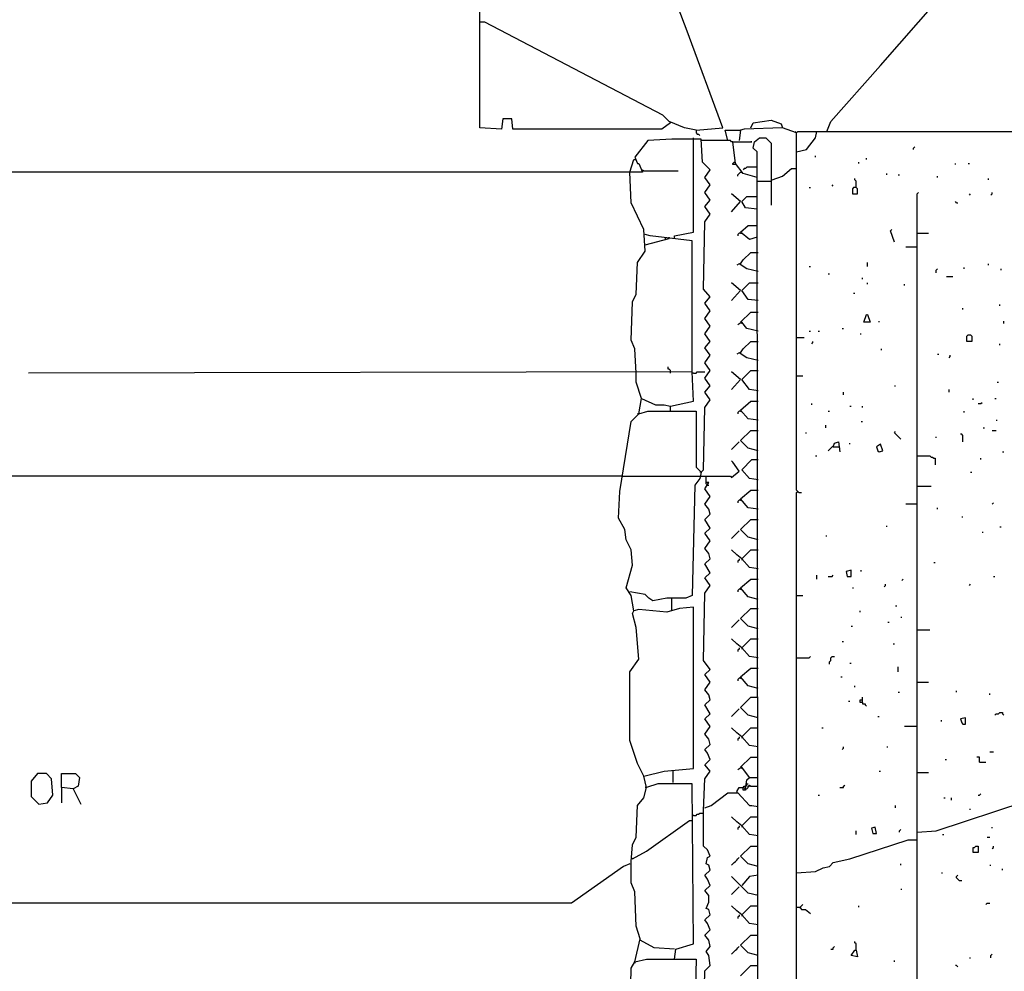
# Model space of a CAD drawing. Extents: x 0.16 to 7.56, y 0.46 to 9.88.
# Drawn here: x 1.65 to 4, y 5.22 to 7.48 of the extents above; entities that cross this region are included whole.
import ezdxf

# ---------------------------------------------------------------- set-up
doc = ezdxf.new("R2010")
doc.units = 0
doc.header["$MEASUREMENT"] = 0
doc.layers.add('PFV', color=7, linetype='Continuous')

msp = doc.modelspace()

# ---------------------------------------------------------------- linework, layer by layer
at = {"layer": 'PFV', "color": 0}
for points in [[(3.263636, 7.221212, 0), (3.236364, 7.227273, 0), (3.2, 7.242424, 0), (3.184848, 7.257576, 0), (2.760606, 7.478788, 0), (2.748485, 7.478788, 0), (2.748485, 7.763636, 0), (2.778788, 7.763636, 0), (3.130303, 7.736364, 0)], [(3.263636, 7.221212, 0), (3.327273, 7.227273, 0), (3.242424, 7.457576, 0), (3.139394, 7.730303, 0)], [(3.575758, 7.218182, 0), (3.584848, 7.242424, 0), (3.70303, 7.375758, 0), (3.839394, 7.530303, 0), (3.951515, 7.657576, 0), (3.957576, 7.672727, 0), (3.969697, 7.675758, 0)], [(3.20303, 7.239394, 0), (3.181818, 7.224242, 0), (2.827273, 7.224242, 0), (2.824242, 7.248485, 0), (2.80303, 7.248485, 0), (2.8, 7.224242, 0), (2.748485, 7.227273, 0), (2.748485, 7.478788, 0)], [(3.20303, 7.239394, 0), (3.20303, 7.242424, 0)], [(3.393939, 7.227273, 0), (3.4, 7.239394, 0), (3.442424, 7.245455, 0), (3.466667, 7.236364, 0), (3.469697, 7.227273, 0)], [(3.263636, 7.221212, 0), (3.263636, 7.215152, 0), (3.266667, 7.212121, 0), (3.269697, 7.212121, 0), (3.272727, 7.209091, 0)], [(3.339394, 7.19697, 0), (3.333333, 7.221212, 0), (3.369697, 7.221212, 0), (3.366667, 7.19697, 0)], [(3.50303, 7.215152, 0), (3.469697, 7.227273, 0), (3.378788, 7.224242, 0), (3.369697, 7.221212, 0)], [(3.50303, 7.215152, 0), (3.5, 7.218182, 0)], [(3.506061, 6.360606, 0), (3.50303, 6.363636, 0), (3.50303, 7.215152, 0), (3.506061, 7.218182, 0), (4.542424, 7.218182, 0)], [(3.50303, 7.169697, 0), (3.527273, 7.175758, 0), (3.548485, 7.20303, 0), (3.551515, 7.218182, 0)], [(3.275758, 6.406061, 0), (3.281818, 6.412121, 0), (3.284848, 6.560606, 0), (3.29697, 6.578788, 0), (3.284848, 6.59697, 0), (3.29697, 6.612121, 0), (3.284848, 6.630303, 0), (3.29697, 6.648485, 0), (3.284848, 6.666667, 0), (3.29697, 6.684848, 0), (3.284848, 6.70303, 0), (3.29697, 6.718182, 0), (3.284848, 6.736364, 0), (3.29697, 6.754545, 0), (3.284848, 6.772727, 0), (3.29697, 6.790909, 0), (3.284848, 6.809091, 0), (3.29697, 6.824242, 0), (3.281818, 6.842424, 0), (3.284848, 7.00303, 0), (3.29697, 7.021212, 0), (3.284848, 7.039394, 0), (3.29697, 7.054545, 0), (3.284848, 7.072727, 0), (3.29697, 7.090909, 0), (3.284848, 7.109091, 0), (3.29697, 7.127273, 0), (3.278788, 7.145455, 0), (3.275758, 7.2, 0), (3.206061, 7.2, 0), (3.148485, 7.19697, 0), (3.118182, 7.157576, 0), (3.124242, 7.142424, 0), (3.127273, 7.142424, 0), (3.136364, 7.121212, 0), (1.415152, 7.121212, 0)], [(3.212121, 6.963636, 0), (3.212121, 6.969697, 0), (3.257576, 6.978788, 0), (3.257576, 7.2, 0)], [(3.257576, 7.2, 0), (3.257576, 7.20303, 0)], [(3.278788, 7.19697, 0), (3.275758, 7.19697, 0)], [(3.351515, 7.193939, 0), (3.348485, 7.193939, 0), (3.345455, 7.19697, 0), (3.278788, 7.19697, 0)], [(3.409091, 7.109091, 0), (3.375758, 7.118182, 0), (3.357576, 7.142424, 0), (3.351515, 7.193939, 0), (3.39697, 7.193939, 0), (3.393939, 7.193939, 0)], [(3.442424, 4.5, 0), (3.442424, 4.563636, 0), (3.412121, 4.569697, 0), (3.409091, 7.169697, 0), (3.4, 7.178788, 0), (3.40303, 7.193939, 0), (3.415152, 7.20303, 0), (3.430303, 7.20303, 0), (3.442424, 7.190909, 0), (3.442424, 7.042424, 0)], [(3.781818, 7.175758, 0), (3.781818, 7.178788, 0), (3.784848, 7.181818, 0)], [(3.548485, 7.157576, 0), (3.548485, 7.160606, 0)], [(3.106061, 7.121212, 0), (3.115152, 7.151515, 0), (3.118182, 7.151515, 0)], [(3.118182, 7.151515, 0), (3.121212, 7.151515, 0)], [(3.357576, 7.139394, 0), (3.351515, 7.139394, 0), (3.351515, 7.142424, 0), (3.354545, 7.145455, 0), (3.357576, 7.145455, 0)], [(3.651515, 7.142424, 0), (3.651515, 7.145455, 0)], [(3.669697, 7.151515, 0), (3.669697, 7.154545, 0)], [(3.881818, 7.139394, 0), (3.881818, 7.142424, 0)], [(3.912121, 7.142424, 0), (3.915152, 7.142424, 0)], [(3.121212, 6.642424, 0), (3.118182, 6.7, 0), (3.109091, 6.721212, 0), (3.112121, 6.812121, 0), (3.121212, 6.830303, 0), (3.124242, 6.906061, 0), (3.142424, 6.933333, 0), (3.139394, 6.984848, 0), (3.109091, 7.048485, 0), (3.106061, 7.121212, 0)], [(3.136364, 7.124242, 0), (3.136364, 7.127273, 0), (3.139394, 7.124242, 0), (3.221212, 7.124242, 0)], [(3.363636, 7.112121, 0), (3.363636, 7.115152, 0), (3.366667, 7.118182, 0), (3.369697, 7.121212, 0), (3.372727, 7.121212, 0)], [(3.409091, 7.133333, 0), (3.384848, 7.133333, 0), (3.381818, 7.130303, 0), (3.378788, 7.130303, 0), (3.375758, 7.127273, 0)], [(3.445455, 7.10303, 0), (3.469697, 7.112121, 0), (3.490909, 7.130303, 0), (3.50303, 7.130303, 0)], [(3.718182, 7.115152, 0), (3.718182, 7.118182, 0)], [(3.745455, 7.115152, 0), (3.748485, 7.115152, 0)], [(3.839394, 7.109091, 0), (3.839394, 7.112121, 0)], [(3.409091, 7.1, 0), (3.442424, 7.1, 0), (3.445455, 7.10303, 0)], [(3.590909, 7.087879, 0), (3.587879, 7.090909, 0)], [(3.645455, 7.084848, 0), (3.645455, 7.1, 0), (3.642424, 7.10303, 0), (3.642424, 7.106061, 0)], [(3.960606, 7.10303, 0), (3.960606, 7.106061, 0)], [(3.348485, 7.027273, 0), (3.369697, 7.051515, 0), (3.348485, 7.069697, 0)], [(3.533333, 7.084848, 0), (3.536364, 7.084848, 0)], [(3.645455, 7.084848, 0), (3.639394, 7.084848, 0), (3.636364, 7.081818, 0), (3.636364, 7.069697, 0), (3.648485, 7.069697, 0), (3.648485, 7.081818, 0), (3.645455, 7.084848, 0)], [(3.790909, 4.390909, 0), (3.790909, 7.069697, 0), (3.793939, 7.072727, 0)], [(3.918182, 7.066667, 0), (3.915152, 7.069697, 0)], [(3.966667, 7.066667, 0), (3.969697, 7.069697, 0), (3.969697, 7.072727, 0)], [(3.409091, 7.033333, 0), (3.381818, 7.036364, 0), (3.372727, 7.051515, 0), (3.384848, 7.063636, 0), (3.409091, 7.063636, 0)], [(3.884848, 7.048485, 0), (3.881818, 7.051515, 0)], [(3.884848, 7.048485, 0), (3.887879, 7.048485, 0)], [(3.254545, 6.645455, 0), (3.254545, 6.957576, 0), (3.154545, 6.969697, 0), (3.142424, 6.972727, 0)], [(3.369697, 6.975758, 0), (3.366667, 6.975758, 0), (3.363636, 6.972727, 0), (3.363636, 6.969697, 0)], [(3.409091, 6.966667, 0), (3.390909, 6.960606, 0), (3.369697, 6.978788, 0), (3.387879, 6.993939, 0), (3.409091, 6.993939, 0)], [(3.369697, 6.975758, 0), (3.372727, 6.975758, 0)], [(3.736364, 6.954545, 0), (3.727273, 6.981818, 0), (3.730303, 6.984848, 0)], [(3.790909, 6.975758, 0), (3.818182, 6.975758, 0)], [(3.142424, 6.948485, 0), (3.2, 6.963636, 0)], [(3.190909, 6.960606, 0), (3.190909, 6.966667, 0)], [(3.2, 6.963636, 0), (3.2, 6.966667, 0)], [(3.369697, 6.90303, 0), (3.375758, 6.912121, 0), (3.393939, 6.930303, 0), (3.412121, 6.930303, 0)], [(3.790909, 6.942424, 0), (3.763636, 6.942424, 0)], [(3.412121, 6.884848, 0), (3.384848, 6.890909, 0), (3.366667, 6.90303, 0), (3.360606, 6.9, 0)], [(3.672727, 6.89697, 0), (3.672727, 6.906061, 0)], [(3.960606, 6.9, 0), (3.960606, 6.90303, 0)], [(3.533333, 6.89697, 0), (3.536364, 6.89697, 0)], [(3.578788, 6.878788, 0), (3.581818, 6.878788, 0)], [(3.836364, 6.881818, 0), (3.836364, 6.887879, 0), (3.839394, 6.890909, 0)], [(3.90303, 6.890909, 0), (3.90303, 6.893939, 0)], [(3.990909, 6.887879, 0), (3.990909, 6.890909, 0)], [(3.348485, 6.815152, 0), (3.369697, 6.839394, 0), (3.348485, 6.857576, 0)], [(3.412121, 6.815152, 0), (3.387879, 6.818182, 0), (3.372727, 6.839394, 0), (3.390909, 6.857576, 0), (3.412121, 6.857576, 0)], [(3.660606, 6.866667, 0), (3.660606, 6.869697, 0)], [(3.672727, 6.854545, 0), (3.672727, 6.857576, 0)], [(3.760606, 6.851515, 0), (3.760606, 6.854545, 0)], [(3.860606, 6.872727, 0), (3.875758, 6.872727, 0)], [(3.639394, 6.833333, 0), (3.642424, 6.833333, 0)], [(3.369697, 6.763636, 0), (3.393939, 6.787879, 0), (3.412121, 6.787879, 0)], [(3.9, 6.793939, 0), (3.9, 6.79697, 0)], [(3.987879, 6.80303, 0), (3.987879, 6.806061, 0)], [(3.412121, 6.742424, 0), (3.384848, 6.748485, 0), (3.372727, 6.763636, 0), (3.363636, 6.757576, 0)], [(3.369697, 6.763636, 0), (3.372727, 6.760606, 0)], [(3.663636, 6.763636, 0), (3.669697, 6.781818, 0), (3.672727, 6.781818, 0), (3.678788, 6.763636, 0), (3.663636, 6.763636, 0)], [(3.7, 6.763636, 0), (3.7, 6.766667, 0)], [(3.99697, 6.760606, 0), (3.99697, 6.766667, 0)], [(3.533333, 6.742424, 0), (3.536364, 6.742424, 0)], [(3.554545, 6.742424, 0), (3.557576, 6.742424, 0)], [(3.612121, 6.748485, 0), (3.615152, 6.748485, 0)], [(3.654545, 6.736364, 0), (3.657576, 6.736364, 0)], [(3.369697, 6.690909, 0), (3.375758, 6.7, 0), (3.393939, 6.718182, 0), (3.412121, 6.718182, 0)], [(3.50303, 6.727273, 0), (3.521212, 6.727273, 0)], [(3.539394, 6.712121, 0), (3.542424, 6.715152, 0), (3.542424, 6.718182, 0)], [(3.909091, 6.718182, 0), (3.909091, 6.730303, 0), (3.912121, 6.733333, 0), (3.918182, 6.733333, 0), (3.921212, 6.730303, 0), (3.921212, 6.718182, 0), (3.909091, 6.718182, 0)], [(3.412121, 6.672727, 0), (3.384848, 6.678788, 0), (3.366667, 6.690909, 0), (3.360606, 6.687879, 0)], [(3.706061, 6.69697, 0), (3.706061, 6.7, 0)], [(3.987879, 6.709091, 0), (3.987879, 6.712121, 0)], [(3.839394, 6.687879, 0), (3.842424, 6.687879, 0)], [(3.866667, 6.678788, 0), (3.869697, 6.681818, 0), (3.869697, 6.684848, 0)], [(3.127273, 6.545455, 0), (3.133333, 6.581818, 0), (3.166667, 6.566667, 0), (3.187879, 6.566667, 0), (3.20303, 6.563636, 0), (3.257576, 6.575758, 0), (3.254545, 6.645455, 0), (1.672727, 6.642424, 0)], [(3.133333, 6.581818, 0), (3.121212, 6.621212, 0), (3.121212, 6.642424, 0)], [(3.20303, 6.642424, 0), (3.20303, 6.648485, 0), (3.2, 6.651515, 0), (3.19697, 6.651515, 0), (3.19697, 6.657576, 0)], [(3.257576, 6.642424, 0), (3.254545, 6.642424, 0), (3.254545, 6.645455, 0)], [(3.257576, 6.642424, 0), (3.263636, 6.642424, 0), (3.266667, 6.645455, 0), (3.284848, 6.645455, 0)], [(3.348485, 6.60303, 0), (3.369697, 6.627273, 0), (3.348485, 6.645455, 0)], [(3.412121, 6.6, 0), (3.390909, 6.60303, 0), (3.372727, 6.627273, 0), (3.393939, 6.648485, 0), (3.412121, 6.648485, 0)], [(3.50303, 6.636364, 0), (3.518182, 6.636364, 0)], [(3.981818, 6.621212, 0), (3.984848, 6.621212, 0)], [(3.615152, 6.590909, 0), (3.615152, 6.59697, 0)], [(3.736364, 6.612121, 0), (3.739394, 6.612121, 0)], [(3.866667, 6.59697, 0), (3.866667, 6.60303, 0)], [(3.412121, 6.530303, 0), (3.387879, 6.533333, 0), (3.369697, 6.554545, 0), (3.393939, 6.575758, 0), (3.412121, 6.575758, 0)], [(3.924242, 6.578788, 0), (3.924242, 6.581818, 0)], [(3.936364, 6.569697, 0), (3.942424, 6.569697, 0), (3.945455, 6.572727, 0)], [(3.975758, 6.581818, 0), (3.978788, 6.581818, 0)], [(3.118182, 5.239394, 0), (3.130303, 5.293939, 0), (3.121212, 5.324242, 0), (3.118182, 5.406061, 0), (3.109091, 5.427273, 0), (3.109091, 5.478788, 0), (3.112121, 5.518182, 0), (3.121212, 5.536364, 0), (3.124242, 5.612121, 0), (3.139394, 5.630303, 0), (3.145455, 5.654545, 0), (3.139394, 5.681818, 0), (3.187879, 5.693939, 0), (3.257576, 5.7, 0), (3.257576, 6.084848, 0), (3.224242, 6.081818, 0), (3.193939, 6.072727, 0), (3.127273, 6.078788, 0), (3.115152, 6.075758, 0), (3.109091, 6.112121, 0), (3.09697, 6.130303, 0), (3.112121, 6.184848, 0), (3.109091, 6.221212, 0), (3.09697, 6.245455, 0), (3.093939, 6.269697, 0), (3.078788, 6.29697, 0), (3.081818, 6.360606, 0), (3.109091, 6.527273, 0), (3.127273, 6.545455, 0), (3.148485, 6.551515, 0), (3.263636, 6.551515, 0), (3.263636, 6.418182, 0), (3.275758, 6.406061, 0), (3.272727, 6.390909, 0), (3.260606, 6.375758, 0), (3.254545, 6.112121, 0), (3.239394, 6.106061, 0), (3.193939, 6.106061, 0), (3.160606, 6.1, 0), (3.151515, 6.106061, 0), (3.142424, 6.115152, 0), (3.106061, 6.121212, 0)], [(3.20303, 6.551515, 0), (3.20303, 6.563636, 0)], [(3.369697, 6.551515, 0), (3.366667, 6.551515, 0), (3.363636, 6.548485, 0), (3.363636, 6.545455, 0)], [(3.369697, 6.551515, 0), (3.372727, 6.551515, 0)], [(3.539394, 6.566667, 0), (3.539394, 6.569697, 0)], [(3.578788, 6.551515, 0), (3.581818, 6.551515, 0)], [(3.630303, 6.563636, 0), (3.633333, 6.563636, 0)], [(3.660606, 6.560606, 0), (3.660606, 6.563636, 0)], [(3.90303, 6.548485, 0), (3.90303, 6.551515, 0)], [(3.127273, 6.545455, 0), (3.124242, 6.545455, 0)], [(3.657576, 6.527273, 0), (3.660606, 6.527273, 0)], [(3.978788, 6.530303, 0), (3.981818, 6.530303, 0)], [(3.412121, 6.457576, 0), (3.387879, 6.463636, 0), (3.369697, 6.481818, 0), (3.393939, 6.506061, 0), (3.412121, 6.506061, 0)], [(3.572727, 6.512121, 0), (3.572727, 6.518182, 0)], [(3.751515, 6.484848, 0), (3.736364, 6.5, 0), (3.739394, 6.50303, 0)], [(3.948485, 6.512121, 0), (3.951515, 6.512121, 0)], [(3.969697, 6.506061, 0), (3.978788, 6.506061, 0)], [(3.348485, 6.460606, 0), (3.351515, 6.463636, 0), (3.354545, 6.466667, 0), (3.357576, 6.469697, 0), (3.360606, 6.472727, 0), (3.363636, 6.475758, 0), (3.366667, 6.478788, 0)], [(3.524242, 6.5, 0), (3.527273, 6.5, 0)], [(3.590909, 6.466667, 0), (3.593939, 6.475758, 0), (3.60303, 6.478788, 0), (3.606061, 6.454545, 0)], [(3.836364, 6.487879, 0), (3.836364, 6.490909, 0)], [(3.9, 6.478788, 0), (3.9, 6.493939, 0), (3.89697, 6.49697, 0), (3.893939, 6.49697, 0)], [(3.590909, 6.466667, 0), (3.587879, 6.466667, 0), (3.584848, 6.463636, 0), (3.581818, 6.460606, 0), (3.578788, 6.457576, 0)], [(3.590909, 6.466667, 0), (3.60303, 6.466667, 0)], [(3.60303, 6.466667, 0), (3.606061, 6.463636, 0)], [(3.630303, 6.472727, 0), (3.630303, 6.475758, 0)], [(3.7, 6.454545, 0), (3.709091, 6.457576, 0), (3.70303, 6.472727, 0), (3.693939, 6.466667, 0), (3.69697, 6.457576, 0), (3.7, 6.454545, 0)], [(3.993939, 6.454545, 0), (3.99697, 6.454545, 0)], [(3.281818, 5.072727, 0), (3.284848, 5.218182, 0), (3.29697, 5.230303, 0), (3.293939, 5.254545, 0), (3.287879, 5.263636, 0), (3.29697, 5.275758, 0), (3.293939, 5.290909, 0), (3.284848, 5.30303, 0), (3.29697, 5.315152, 0), (3.290909, 5.330303, 0), (3.284848, 5.339394, 0), (3.29697, 5.351515, 0), (3.293939, 5.363636, 0), (3.287879, 5.366667, 0), (3.293939, 5.381818, 0), (3.293939, 5.39697, 0), (3.284848, 5.409091, 0), (3.29697, 5.421212, 0), (3.290909, 5.436364, 0), (3.284848, 5.445455, 0), (3.29697, 5.457576, 0), (3.293939, 5.469697, 0), (3.287879, 5.472727, 0), (3.290909, 5.487879, 0), (3.29697, 5.490909, 0), (3.290909, 5.506061, 0), (3.281818, 5.515152, 0), (3.281818, 5.6, 0), (3.284848, 5.675758, 0), (3.29697, 5.693939, 0), (3.284848, 5.709091, 0), (3.29697, 5.721212, 0), (3.290909, 5.736364, 0), (3.284848, 5.745455, 0), (3.29697, 5.757576, 0), (3.293939, 5.769697, 0), (3.284848, 5.781818, 0), (3.29697, 5.8, 0), (3.284848, 5.818182, 0), (3.29697, 5.830303, 0), (3.284848, 5.851515, 0), (3.29697, 5.863636, 0), (3.293939, 5.875758, 0), (3.284848, 5.887879, 0), (3.29697, 5.906061, 0), (3.284848, 5.924242, 0), (3.29697, 5.936364, 0), (3.281818, 5.957576, 0), (3.284848, 6.118182, 0), (3.29697, 6.136364, 0), (3.284848, 6.154545, 0), (3.29697, 6.166667, 0), (3.284848, 6.187879, 0), (3.29697, 6.2, 0), (3.293939, 6.212121, 0), (3.284848, 6.224242, 0), (3.29697, 6.242424, 0), (3.284848, 6.260606, 0), (3.29697, 6.272727, 0), (3.284848, 6.293939, 0), (3.29697, 6.306061, 0), (3.293939, 6.318182, 0), (3.284848, 6.330303, 0), (3.29697, 6.348485, 0), (3.284848, 6.366667, 0), (3.293939, 6.381818, 0), (3.287879, 6.381818, 0), (3.287879, 6.39697, 0), (3.345455, 6.39697, 0), (3.348485, 6.393939, 0), (3.366667, 6.409091, 0), (3.351515, 6.430303, 0), (3.348485, 6.433333, 0)], [(3.372727, 6.412121, 0), (3.39697, 6.436364, 0), (3.412121, 6.436364, 0)], [(3.548485, 6.445455, 0), (3.551515, 6.445455, 0)], [(3.790909, 6.445455, 0), (3.821212, 6.445455, 0), (3.824242, 6.442424, 0), (3.827273, 6.442424, 0), (3.830303, 6.439394, 0), (3.833333, 6.439394, 0), (3.833333, 6.424242, 0)], [(3.942424, 6.436364, 0), (3.942424, 6.439394, 0)], [(3.412121, 6.387879, 0), (3.390909, 6.390909, 0), (3.372727, 6.412121, 0)], [(3.087879, 6.39697, 0), (1.109091, 6.39697, 0)], [(3.087879, 6.39697, 0), (3.275758, 6.39697, 0)], [(3.275758, 6.406061, 0), (3.272727, 6.406061, 0)], [(3.275758, 6.39697, 0), (3.287879, 6.39697, 0)], [(3.918182, 6.406061, 0), (3.921212, 6.406061, 0)], [(3.290909, 6.375758, 0), (3.287879, 6.378788, 0), (3.287879, 6.381818, 0)], [(3.290909, 6.375758, 0), (3.293939, 6.375758, 0)], [(3.412121, 6.318182, 0), (3.387879, 6.321212, 0), (3.369697, 6.342424, 0), (3.393939, 6.363636, 0), (3.412121, 6.363636, 0)], [(3.506061, 4.542424, 0), (3.506061, 4.969697, 0), (3.50303, 4.972727, 0), (3.50303, 6.357576, 0), (3.506061, 6.360606, 0), (3.509091, 6.357576, 0), (3.515152, 6.357576, 0)], [(3.790909, 6.372727, 0), (3.824242, 6.372727, 0)], [(3.369697, 6.339394, 0), (3.366667, 6.339394, 0), (3.363636, 6.336364, 0), (3.363636, 6.333333, 0)], [(3.369697, 6.339394, 0), (3.372727, 6.339394, 0)], [(3.790909, 6.330303, 0), (3.763636, 6.330303, 0)], [(3.839394, 6.318182, 0), (3.839394, 6.321212, 0)], [(3.969697, 6.330303, 0), (3.972727, 6.333333, 0)], [(3.412121, 6.245455, 0), (3.387879, 6.251515, 0), (3.369697, 6.269697, 0), (3.393939, 6.293939, 0), (3.412121, 6.293939, 0)], [(3.89697, 6.3, 0), (3.9, 6.3, 0)], [(3.348485, 6.248485, 0), (3.351515, 6.251515, 0), (3.354545, 6.254545, 0), (3.357576, 6.257576, 0), (3.360606, 6.260606, 0), (3.363636, 6.263636, 0), (3.366667, 6.266667, 0)], [(3.718182, 6.275758, 0), (3.718182, 6.278788, 0)], [(3.987879, 6.275758, 0), (3.990909, 6.275758, 0)], [(3.572727, 6.254545, 0), (3.575758, 6.254545, 0)], [(3.945455, 6.263636, 0), (3.948485, 6.263636, 0)], [(3.412121, 6.175758, 0), (3.390909, 6.178788, 0), (3.372727, 6.2, 0), (3.360606, 6.209091, 0), (3.348485, 6.221212, 0)], [(3.372727, 6.2, 0), (3.393939, 6.221212, 0), (3.412121, 6.221212, 0)], [(3.366667, 6.2, 0), (3.366667, 6.19697, 0), (3.363636, 6.193939, 0), (3.363636, 6.190909, 0)], [(3.372727, 6.2, 0), (3.372727, 6.19697, 0)], [(3.624242, 6.157576, 0), (3.633333, 6.157576, 0), (3.633333, 6.172727, 0), (3.621212, 6.169697, 0), (3.624242, 6.157576, 0)], [(3.657576, 6.169697, 0), (3.657576, 6.172727, 0)], [(3.830303, 6.190909, 0), (3.833333, 6.190909, 0)], [(3.412121, 6.10303, 0), (3.387879, 6.109091, 0), (3.369697, 6.130303, 0), (3.393939, 6.151515, 0), (3.412121, 6.151515, 0)], [(3.551515, 6.151515, 0), (3.551515, 6.160606, 0)], [(3.578788, 6.157576, 0), (3.587879, 6.157576, 0), (3.590909, 6.160606, 0)], [(3.754545, 6.148485, 0), (3.757576, 6.151515, 0)], [(3.972727, 6.157576, 0), (3.975758, 6.157576, 0)], [(3.369697, 6.127273, 0), (3.366667, 6.127273, 0), (3.363636, 6.124242, 0), (3.363636, 6.121212, 0)], [(3.369697, 6.127273, 0), (3.372727, 6.127273, 0)], [(3.636364, 6.130303, 0), (3.639394, 6.130303, 0)], [(3.712121, 6.133333, 0), (3.715152, 6.136364, 0), (3.715152, 6.139394, 0)], [(3.915152, 6.136364, 0), (3.918182, 6.139394, 0)], [(3.206061, 6.075758, 0), (3.206061, 6.106061, 0)], [(3.50303, 6.112121, 0), (3.518182, 6.112121, 0)], [(3.412121, 6.033333, 0), (3.387879, 6.039394, 0), (3.369697, 6.057576, 0), (3.393939, 6.081818, 0), (3.412121, 6.081818, 0)], [(3.739394, 6.087879, 0), (3.742424, 6.087879, 0)], [(3.139394, 5.681818, 0), (3.124242, 5.712121, 0), (3.106061, 5.766667, 0), (3.106061, 5.824242, 0), (3.106061, 5.930303, 0), (3.127273, 5.960606, 0), (3.121212, 6.036364, 0), (3.112121, 6.069697, 0), (3.115152, 6.075758, 0)], [(3.654545, 6.072727, 0), (3.654545, 6.075758, 0)], [(3.751515, 6.060606, 0), (3.754545, 6.060606, 0)], [(3.348485, 6.036364, 0), (3.351515, 6.039394, 0), (3.354545, 6.042424, 0), (3.357576, 6.045455, 0), (3.360606, 6.048485, 0), (3.363636, 6.051515, 0), (3.366667, 6.054545, 0)], [(3.633333, 6.039394, 0), (3.636364, 6.039394, 0)], [(3.721212, 6.048485, 0), (3.724242, 6.048485, 0)], [(3.412121, 5.963636, 0), (3.390909, 5.966667, 0), (3.372727, 5.987879, 0), (3.360606, 5.99697, 0), (3.348485, 6.009091, 0)], [(3.372727, 5.987879, 0), (3.393939, 6.009091, 0), (3.412121, 6.009091, 0)], [(3.790909, 6.030303, 0), (3.821212, 6.030303, 0)], [(3.366667, 5.987879, 0), (3.366667, 5.984848, 0), (3.363636, 5.981818, 0), (3.363636, 5.978788, 0)], [(3.372727, 5.987879, 0), (3.372727, 5.984848, 0)], [(3.612121, 6.00303, 0), (3.615152, 6.00303, 0)], [(3.733333, 5.99697, 0), (3.736364, 5.99697, 0)], [(3.50303, 5.963636, 0), (3.533333, 5.963636, 0), (3.536364, 5.966667, 0)], [(3.581818, 5.948485, 0), (3.581818, 5.954545, 0), (3.584848, 5.957576, 0), (3.584848, 5.963636, 0), (3.587879, 5.966667, 0), (3.593939, 5.966667, 0)], [(3.412121, 5.890909, 0), (3.387879, 5.89697, 0), (3.369697, 5.918182, 0), (3.393939, 5.939394, 0), (3.412121, 5.939394, 0)], [(3.630303, 5.951515, 0), (3.633333, 5.951515, 0)], [(3.745455, 5.930303, 0), (3.745455, 5.942424, 0)], [(3.369697, 5.915152, 0), (3.366667, 5.915152, 0), (3.363636, 5.912121, 0), (3.363636, 5.909091, 0)], [(3.369697, 5.915152, 0), (3.372727, 5.915152, 0)], [(3.609091, 5.918182, 0), (3.612121, 5.918182, 0)], [(3.642424, 5.893939, 0), (3.642424, 5.89697, 0)], [(3.790909, 5.906061, 0), (3.818182, 5.906061, 0)], [(3.412121, 5.821212, 0), (3.387879, 5.827273, 0), (3.369697, 5.845455, 0), (3.393939, 5.869697, 0), (3.412121, 5.869697, 0)], [(3.660606, 5.857576, 0), (3.660606, 5.869697, 0)], [(3.745455, 5.881818, 0), (3.748485, 5.881818, 0)], [(3.884848, 5.881818, 0), (3.884848, 5.884848, 0)], [(3.963636, 5.875758, 0), (3.963636, 5.878788, 0)], [(3.627273, 5.860606, 0), (3.630303, 5.860606, 0)], [(3.660606, 5.857576, 0), (3.654545, 5.857576, 0), (3.654545, 5.863636, 0), (3.660606, 5.863636, 0)], [(3.660606, 5.857576, 0), (3.660606, 5.854545, 0), (3.666667, 5.854545, 0), (3.666667, 5.851515, 0), (3.669697, 5.848485, 0)], [(3.348485, 5.824242, 0), (3.351515, 5.827273, 0), (3.354545, 5.830303, 0), (3.357576, 5.833333, 0), (3.360606, 5.836364, 0), (3.363636, 5.839394, 0), (3.366667, 5.842424, 0)], [(3.69697, 5.824242, 0), (3.7, 5.824242, 0)], [(3.9, 5.806061, 0), (3.906061, 5.806061, 0), (3.906061, 5.821212, 0), (3.893939, 5.818182, 0), (3.89697, 5.809091, 0), (3.9, 5.806061, 0)], [(3.975758, 5.827273, 0), (3.978788, 5.830303, 0), (3.984848, 5.830303, 0), (3.987879, 5.833333, 0), (3.993939, 5.833333, 0), (3.993939, 5.830303, 0), (3.99697, 5.827273, 0)], [(3.790909, 5.8, 0), (3.760606, 5.8, 0)], [(3.848485, 5.812121, 0), (3.848485, 5.815152, 0)], [(3.412121, 5.751515, 0), (3.390909, 5.754545, 0), (3.372727, 5.775758, 0), (3.360606, 5.784848, 0), (3.348485, 5.79697, 0)], [(3.366667, 5.775758, 0), (3.366667, 5.772727, 0), (3.363636, 5.769697, 0), (3.363636, 5.766667, 0)], [(3.372727, 5.775758, 0), (3.393939, 5.79697, 0), (3.412121, 5.79697, 0)], [(3.372727, 5.775758, 0), (3.372727, 5.772727, 0)], [(3.563636, 5.79697, 0), (3.566667, 5.79697, 0)], [(3.612121, 5.745455, 0), (3.615152, 5.748485, 0), (3.615152, 5.751515, 0)], [(3.718182, 5.751515, 0), (3.721212, 5.751515, 0)], [(3.369697, 5.70303, 0), (3.393939, 5.727273, 0), (3.412121, 5.727273, 0)], [(3.939394, 5.715152, 0), (3.939394, 5.727273, 0), (3.933333, 5.727273, 0)], [(3.963636, 5.739394, 0), (3.972727, 5.739394, 0)], [(3.857576, 5.721212, 0), (3.860606, 5.721212, 0)], [(3.939394, 5.715152, 0), (3.954545, 5.715152, 0)], [(1.69697, 5.615152, 0), (1.718182, 5.618182, 0), (1.730303, 5.636364, 0), (1.727273, 5.675758, 0), (1.715152, 5.687879, 0), (1.693939, 5.687879, 0), (1.678788, 5.669697, 0), (1.678788, 5.633333, 0), (1.69697, 5.615152, 0)], [(1.778788, 5.651515, 0), (1.751515, 5.654545, 0), (1.751515, 5.687879, 0), (1.784848, 5.687879, 0), (1.793939, 5.678788, 0), (1.790909, 5.657576, 0), (1.778788, 5.651515, 0), (1.79697, 5.615152, 0)], [(3.209091, 5.666667, 0), (3.209091, 5.693939, 0)], [(3.390909, 5.678788, 0), (3.372727, 5.70303, 0), (3.363636, 5.69697, 0)], [(3.369697, 5.70303, 0), (3.372727, 5.7, 0)], [(3.390909, 5.678788, 0), (3.387879, 5.681818, 0)], [(3.7, 5.693939, 0), (3.70303, 5.693939, 0)], [(3.790909, 5.690909, 0), (3.818182, 5.690909, 0)], [(3.212121, 5.245455, 0), (3.215152, 5.269697, 0), (3.257576, 5.281818, 0), (3.254545, 5.663636, 0), (3.172727, 5.663636, 0), (3.145455, 5.654545, 0)], [(3.375758, 5.654545, 0), (3.378788, 5.657576, 0), (3.381818, 5.657576, 0)], [(3.381818, 5.651515, 0), (3.384848, 5.672727, 0), (3.390909, 5.678788, 0), (3.412121, 5.678788, 0)], [(3.381818, 5.657576, 0), (3.384848, 5.660606, 0), (3.384848, 5.663636, 0), (3.387879, 5.663636, 0)], [(3.381818, 5.651515, 0), (3.384848, 5.651515, 0), (3.387879, 5.654545, 0), (3.387879, 5.657576, 0), (3.390909, 5.660606, 0), (3.393939, 5.657576, 0), (3.412121, 5.657576, 0)], [(3.387879, 5.657576, 0), (3.390909, 5.657576, 0)], [(3.606061, 5.654545, 0), (3.615152, 5.654545, 0), (3.615152, 5.657576, 0), (3.618182, 5.660606, 0)], [(1.751515, 5.654545, 0), (1.751515, 5.618182, 0)], [(3.145455, 5.654545, 0), (3.142424, 5.654545, 0)], [(3.284848, 5.606061, 0), (3.3, 5.612121, 0), (3.339394, 5.642424, 0), (3.363636, 5.642424, 0), (3.390909, 5.612121, 0), (3.39697, 5.612121, 0), (3.412121, 5.609091, 0)], [(3.360606, 5.645455, 0), (3.366667, 5.654545, 0), (3.378788, 5.654545, 0), (3.381818, 5.648485, 0), (3.375758, 5.648485, 0), (3.375758, 5.654545, 0)], [(3.360606, 5.645455, 0), (3.360606, 5.642424, 0)], [(3.554545, 5.636364, 0), (3.557576, 5.636364, 0)], [(3.936364, 5.636364, 0), (3.939394, 5.636364, 0), (3.942424, 5.639394, 0)], [(3.739394, 5.606061, 0), (3.739394, 5.612121, 0)], [(3.790909, 5.548485, 0), (3.836364, 5.551515, 0), (4.048485, 5.621212, 0), (4.057576, 5.621212, 0), (4.090909, 5.615152, 0), (4.266667, 5.615152, 0)], [(3.854545, 5.630303, 0), (3.857576, 5.630303, 0)], [(3.872727, 5.624242, 0), (3.872727, 5.630303, 0)], [(3.257576, 5.587879, 0), (3.254545, 5.590909, 0)], [(3.257576, 5.587879, 0), (3.263636, 5.587879, 0), (3.266667, 5.590909, 0), (3.269697, 5.590909, 0), (3.272727, 5.593939, 0), (3.278788, 5.593939, 0)], [(3.915152, 5.60303, 0), (3.918182, 5.60303, 0)], [(3.112121, 5.484848, 0), (3.145455, 5.50303, 0), (3.248485, 5.575758, 0), (3.254545, 5.575758, 0)], [(3.412121, 5.539394, 0), (3.390909, 5.542424, 0), (3.372727, 5.563636, 0), (3.360606, 5.572727, 0), (3.348485, 5.584848, 0)], [(3.366667, 5.563636, 0), (3.366667, 5.560606, 0), (3.363636, 5.557576, 0), (3.363636, 5.554545, 0)], [(3.372727, 5.563636, 0), (3.393939, 5.584848, 0), (3.412121, 5.584848, 0)], [(3.372727, 5.563636, 0), (3.372727, 5.560606, 0)], [(3.645455, 5.542424, 0), (3.645455, 5.551515, 0)], [(3.684848, 5.545455, 0), (3.693939, 5.545455, 0), (3.690909, 5.560606, 0), (3.681818, 5.557576, 0), (3.684848, 5.545455, 0)], [(3.748485, 5.548485, 0), (3.748485, 5.551515, 0), (3.751515, 5.554545, 0)], [(3.851515, 5.542424, 0), (3.854545, 5.542424, 0)], [(3.969697, 5.557576, 0), (3.969697, 5.560606, 0)], [(3.50303, 5.451515, 0), (3.548485, 5.454545, 0), (3.566667, 5.463636, 0), (3.581818, 5.466667, 0), (3.590909, 5.475758, 0), (3.630303, 5.484848, 0), (3.769697, 5.530303, 0), (3.790909, 5.530303, 0)], [(3.957576, 5.536364, 0), (3.963636, 5.536364, 0)], [(3.412121, 5.466667, 0), (3.387879, 5.472727, 0), (3.369697, 5.490909, 0), (3.393939, 5.515152, 0), (3.412121, 5.515152, 0)], [(3.924242, 5.5, 0), (3.924242, 5.512121, 0), (3.927273, 5.512121, 0), (3.930303, 5.515152, 0), (3.936364, 5.515152, 0), (3.936364, 5.5, 0), (3.924242, 5.5, 0)], [(3.969697, 5.509091, 0), (3.972727, 5.512121, 0), (3.972727, 5.515152, 0)], [(3.106061, 5.472727, 0), (3.090909, 5.466667, 0), (2.966667, 5.378788, 0), (1.412121, 5.378788, 0)], [(3.112121, 5.484848, 0), (3.109091, 5.487879, 0)], [(3.348485, 5.469697, 0), (3.351515, 5.472727, 0), (3.354545, 5.475758, 0), (3.357576, 5.478788, 0), (3.360606, 5.481818, 0), (3.363636, 5.484848, 0), (3.366667, 5.487879, 0)], [(3.751515, 5.469697, 0), (3.751515, 5.472727, 0)], [(3.963636, 5.469697, 0), (3.966667, 5.469697, 0)], [(3.412121, 5.445455, 0), (3.390909, 5.442424, 0), (3.372727, 5.421212, 0)], [(3.848485, 5.451515, 0), (3.851515, 5.451515, 0)], [(3.890909, 5.433333, 0), (3.887879, 5.436364, 0), (3.884848, 5.439394, 0), (3.884848, 5.442424, 0), (3.887879, 5.445455, 0)], [(3.993939, 5.457576, 0), (3.993939, 5.460606, 0)], [(3.412121, 5.39697, 0), (3.387879, 5.40303, 0), (3.348485, 5.442424, 0)], [(3.890909, 5.433333, 0), (3.89697, 5.433333, 0)], [(3.348485, 5.4, 0), (3.351515, 5.40303, 0), (3.354545, 5.406061, 0), (3.357576, 5.409091, 0), (3.360606, 5.412121, 0), (3.363636, 5.415152, 0), (3.366667, 5.418182, 0)], [(3.751515, 5.412121, 0), (3.754545, 5.412121, 0)], [(3.512121, 5.369697, 0), (3.515152, 5.372727, 0), (3.518182, 5.375758, 0)], [(3.954545, 5.375758, 0), (3.957576, 5.378788, 0), (3.963636, 5.378788, 0)], [(3.412121, 5.327273, 0), (3.390909, 5.330303, 0), (3.372727, 5.351515, 0), (3.360606, 5.360606, 0), (3.348485, 5.372727, 0)], [(3.366667, 5.351515, 0), (3.366667, 5.348485, 0), (3.363636, 5.345455, 0), (3.363636, 5.342424, 0)], [(3.372727, 5.351515, 0), (3.393939, 5.372727, 0), (3.412121, 5.372727, 0)], [(3.372727, 5.351515, 0), (3.372727, 5.348485, 0)], [(3.50303, 5.369697, 0), (3.512121, 5.369697, 0), (3.515152, 5.363636, 0), (3.524242, 5.363636, 0), (3.536364, 5.354545, 0)], [(3.512121, 5.369697, 0), (3.512121, 5.366667, 0)], [(3.651515, 5.369697, 0), (3.651515, 5.372727, 0)], [(3.212121, 5.269697, 0), (3.163636, 5.272727, 0), (3.130303, 5.290909, 0)], [(3.412121, 5.254545, 0), (3.387879, 5.260606, 0), (3.369697, 5.278788, 0), (3.393939, 5.30303, 0), (3.412121, 5.30303, 0)], [(3.645455, 5.266667, 0), (3.645455, 5.281818, 0), (3.642424, 5.284848, 0), (3.642424, 5.287879, 0)], [(3.348485, 5.257576, 0), (3.351515, 5.260606, 0), (3.354545, 5.263636, 0), (3.357576, 5.266667, 0), (3.360606, 5.269697, 0), (3.363636, 5.272727, 0), (3.366667, 5.275758, 0)], [(3.584848, 5.269697, 0), (3.590909, 5.269697, 0), (3.590909, 5.272727, 0), (3.593939, 5.275758, 0)], [(3.645455, 5.266667, 0), (3.648485, 5.251515, 0), (3.633333, 5.254545, 0), (3.642424, 5.266667, 0), (3.645455, 5.266667, 0)], [(3.966667, 5.248485, 0), (3.966667, 5.254545, 0), (3.969697, 5.257576, 0)], [(3.106061, 5.066667, 0), (3.109091, 5.224242, 0), (3.118182, 5.239394, 0), (3.145455, 5.245455, 0), (3.263636, 5.245455, 0), (3.254545, 4.848485, 0)], [(3.118182, 5.239394, 0), (3.118182, 5.236364, 0)], [(3.736364, 5.239394, 0), (3.736364, 5.242424, 0)], [(3.915152, 5.248485, 0), (3.918182, 5.248485, 0)], [(3.369697, 5.206061, 0), (3.393939, 5.230303, 0), (3.412121, 5.230303, 0)], [(3.887879, 5.227273, 0), (3.884848, 5.230303, 0), (3.881818, 5.230303, 0)]]:
    msp.add_polyline3d(points, dxfattribs=at)

doc.saveas('drawing.dxf')
